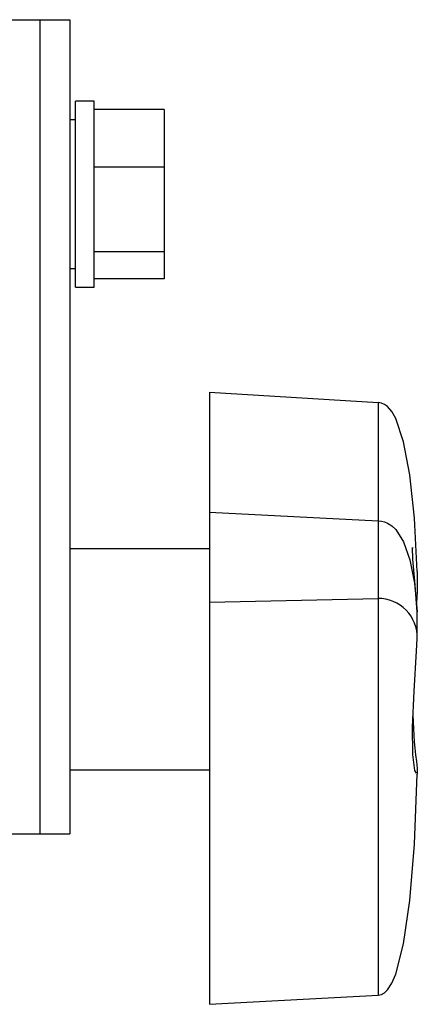
# Model space of a CAD drawing. Extents: x 35 to 2044, y 35 to 1435.
# Drawn here: x 629 to 664, y 407 to 491 of the extents above; entities that cross this region are included whole.
import ezdxf

# ---------------------------------------------------------------- set-up
doc = ezdxf.new("R2010")
doc.units = 0
doc.header["$LTSCALE"] = 7
doc.layers.get('0').update_dxf_attribs({"linetype": 'CONTINUOUS'})

msp = doc.modelspace()

# ---------------------------------------------------------------- linework, layer by layer
at = {"color": 7, "linetype": 'CONTINUOUS'}
for p, q in [((592.121, 491.232), (631.085, 491.232)), ((631.085, 491.232), (633.678, 491.232)), ((633.678, 491.232), (633.678, 421.232)), ((635.778, 484.232), (634.178, 484.232)), ((634.178, 472.885), (634.178, 484.232)), ((635.778, 472.885), (635.778, 484.232)), ((641.778, 483.524), (635.778, 483.524)), ((641.778, 483.524), (641.778, 478.565)), ((634.178, 482.632), (633.678, 482.632)), ((641.778, 478.565), (635.778, 478.565)), ((641.778, 478.565), (641.778, 471.273)), ((634.178, 468.232), (634.178, 472.885)), ((635.778, 468.232), (635.778, 472.885)), ((641.778, 471.273), (635.778, 471.273)), ((641.778, 471.273), (641.778, 468.94)), ((633.678, 469.832), (634.178, 469.832)), ((634.178, 468.232), (635.778, 468.232)), ((641.778, 468.94), (635.778, 468.94)), ((645.678, 459.196), (660.178, 458.312)), ((645.678, 459.196), (645.678, 448.884)), ((660.178, 458.312), (660.178, 448.14)), ((645.678, 448.884), (660.178, 448.14)), ((645.678, 448.884), (645.678, 441.143)), ((660.178, 448.14), (660.178, 441.474)), ((645.678, 445.732), (633.678, 445.732)), ((663.553, 443.79), (663.553, 442.033)), ((663.553, 442.033), (663.491, 441.12)), ((645.678, 441.143), (660.178, 441.474)), ((645.678, 441.143), (645.678, 406.578)), ((660.178, 441.474), (660.178, 407.378)), ((663.553, 438.026), (663.553, 440.308)), ((633.678, 426.732), (645.678, 426.732)), ((663.553, 426.878), (663.553, 426.354)), ((592.121, 421.232), (631.085, 421.232)), ((631.085, 421.232), (633.678, 421.232)), ((645.678, 406.578), (660.178, 407.378))]:
    msp.add_line(p, q, dxfattribs=at)
at = {"color": 8, "linetype": 'CONTINUOUS'}
msp.add_line((631.085, 491.232), (631.085, 421.232), dxfattribs=at)
at = {"color": 7, "linetype": 'CONTINUOUS', "flags": 128}
for points in [[(663.553, 443.79), (663.299, 448.379), (662.907, 452.098), (662.377, 454.949), (661.709, 456.932), (661.368, 457.535), (660.999, 457.967), (660.737, 458.158), (660.464, 458.273), (660.178, 458.312)], [(660.178, 448.14), (660.464, 448.119), (660.737, 448.057), (660.999, 447.954), (661.368, 447.721), (661.709, 447.396), (662.377, 446.327), (662.907, 444.789), (663.299, 442.783), (663.553, 440.308)], [(663.553, 440.308), (663.352, 442.956), (663.178, 444.855), (663.137, 445.846), (663.183, 445.803)], [(663.492, 426.454), (663.352, 426.682), (663.178, 428.052), (663.137, 430.393), (663.273, 433.494), (663.489, 436.932), (663.553, 438.026)], [(660.178, 407.378), (660.464, 407.428), (660.737, 407.578), (660.999, 407.829), (661.368, 408.392), (661.709, 409.181), (662.377, 411.772), (662.907, 415.498), (663.299, 420.358), (663.553, 426.354)]]:
    msp.add_lwpolyline(points, dxfattribs=at)
at = {"color": 7, "linetype": 'CONTINUOUS'}
for centre, radius, start, end in [((660.189, 438.109), 3.365, 358.59582, 90.18188), ((699.309, 432.075), 36.132, 180.99632, 188.26854)]:
    msp.add_arc(centre, radius, start, end, dxfattribs=at)

doc.saveas('drawing.dxf')
